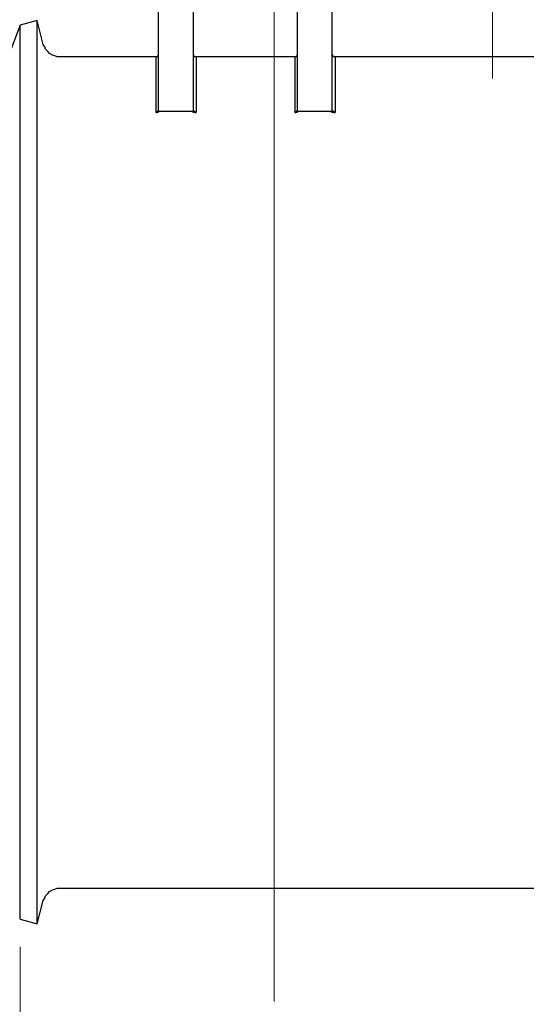
# Model space of a CAD drawing. Units: inches. Extents: x -5.2 to 5.1, y -3.9 to 4.
# Drawn here: x 3.3 to 4.2, y -1.3 to 0.5 of the extents above; entities that cross this region are included whole.
import ezdxf
from ezdxf.lldxf.tags import DXFTag

# ---------------------------------------------------------------- set-up
doc = ezdxf.new("R2010")
doc.units = ezdxf.units.IN
doc.header["$MEASUREMENT"] = 0
doc.layers.add('Layer 1', color=7, linetype='Continuous')
tags = doc.linetypes.add('New Line11', pattern=[2.4, 1.8, -0.2, 0.2, -0.2]).pattern_tags.tags
tags[10:11] = [DXFTag(74, 4), DXFTag(75, 0), DXFTag(340, '0'), DXFTag(46, 1.0), DXFTag(50, 0.0), DXFTag(44, 0.0), DXFTag(45, 0.0)]
tags[8:9] = [DXFTag(74, 4), DXFTag(75, 0), DXFTag(340, '0'), DXFTag(46, 1.0), DXFTag(50, 0.0), DXFTag(44, 0.0), DXFTag(45, 0.0)]
tags[6:7] = [DXFTag(74, 4), DXFTag(75, 0), DXFTag(340, '0'), DXFTag(46, 1.0), DXFTag(50, 0.0), DXFTag(44, 0.0), DXFTag(45, 0.0)]
tags[4:5] = [DXFTag(74, 4), DXFTag(75, 0), DXFTag(340, '0'), DXFTag(46, 1.0), DXFTag(50, 0.0), DXFTag(44, 0.0), DXFTag(45, 0.0)]

msp = doc.modelspace()

# ---------------------------------------------------------------- linework, layer by layer
at = {"layer": 'Layer 1', "linetype": 'New Line11', "lineweight": 18}
msp.add_open_spline([(3.7643, 2.3251), (3.7643, 2.3251), (3.7643, -1.2647), (3.7643, -1.2647)], degree=3, dxfattribs=at)
at = {"layer": 'Layer 1', "lineweight": 25}
for points in [[(3.5556, 0.6931), (3.5556, 0.6931), (3.5556, 0.3361), (3.5556, 0.3361)], [(3.6181, 0.6931), (3.6181, 0.6931), (3.6181, 0.3361), (3.6181, 0.3361)], [(3.8056, 0.6931), (3.8056, 0.6931), (3.8056, 0.3361), (3.8056, 0.3361)], [(3.8681, 0.6931), (3.8681, 0.6931), (3.8681, 0.3361), (3.8681, 0.3361)], [(3.3375, 0.5), (3.3375, 0.5), (3.3069, 0.4917), (3.3069, 0.4917)], [(3.3486, 0.4569), (3.3486, 0.4569), (3.3375, 0.5), (3.3375, 0.5)], [(3.5514, 0.4347), (3.5514, 0.4347), (3.3792, 0.4347), (3.3792, 0.4347)], [(3.8014, 0.4347), (3.8014, 0.4347), (3.6236, 0.4347), (3.6236, 0.4347)], [(4.4, 0.4347), (4.4, 0.4347), (3.8736, 0.4347), (3.8736, 0.4347)], [(3.5556, 0.3347), (3.5556, 0.3347), (3.5514, 0.3347), (3.5514, 0.3347)], [(3.5556, 0.3361), (3.5556, 0.3361), (3.5556, 0.3347), (3.5556, 0.3347)], [(3.6181, 0.3361), (3.6181, 0.3361), (3.5556, 0.3361), (3.5556, 0.3361)], [(3.6181, 0.3347), (3.6181, 0.3347), (3.6181, 0.3361), (3.6181, 0.3361)], [(3.6236, 0.3347), (3.6236, 0.3347), (3.6181, 0.3347), (3.6181, 0.3347)], [(3.8056, 0.3347), (3.8056, 0.3347), (3.8014, 0.3347), (3.8014, 0.3347)], [(3.8056, 0.3361), (3.8056, 0.3361), (3.8056, 0.3347), (3.8056, 0.3347)], [(3.8681, 0.3361), (3.8681, 0.3361), (3.8056, 0.3361), (3.8056, 0.3361)], [(3.8681, 0.3347), (3.8681, 0.3347), (3.8681, 0.3361), (3.8681, 0.3361)], [(3.8736, 0.3347), (3.8736, 0.3347), (3.8681, 0.3347), (3.8681, 0.3347)], [(3.3792, -1.0611), (3.3792, -1.0611), (4.4, -1.0611), (4.4, -1.0611)], [(3.3375, -1.125), (3.3375, -1.125), (3.3486, -1.0833), (3.3486, -1.0833)], [(3.3069, -1.1167), (3.3069, -1.1167), (3.3375, -1.125), (3.3375, -1.125)]]:
    msp.add_open_spline(points, degree=3, dxfattribs=at)
at = {"layer": 'Layer 1', "lineweight": 18}
for points in [[(4.1569, 0.5958), (4.1569, 0.5958), (4.1569, 0.3958), (4.1569, 0.3958)], [(3.3069, -1.1667), (3.3069, -1.1667), (3.3069, -1.8806), (3.3069, -1.8806)]]:
    msp.add_open_spline(points, degree=3, dxfattribs=at)
at = {"layer": 'Layer 1', "lineweight": 25}
for points, knots in [([(3.3375, -1.125), (3.3375, -1.125), (3.3375, -1.1222), (3.3375, -1.1222), (3.3375, -1.1222), (3.3375, -1.1222), (3.3375, -1.1111), (3.3375, -1.1111), (3.3375, -1.1111), (3.3375, -1.1111), (3.3375, -1.0944), (3.3375, -1.0944), (3.3375, -1.0944), (3.3375, -1.0944), (3.3375, -1.0708), (3.3375, -1.0708), (3.3375, -1.0708), (3.3375, -1.0708), (3.3375, -1.0403), (3.3375, -1.0403), (3.3375, -1.0403), (3.3375, -1.0403), (3.3375, -1.0042), (3.3375, -1.0042), (3.3375, -1.0042), (3.3375, -1.0042), (3.3375, -0.9611), (3.3375, -0.9611), (3.3375, -0.9611), (3.3375, -0.9611), (3.3375, -0.9139), (3.3375, -0.9139), (3.3375, -0.9139), (3.3375, -0.9139), (3.3375, -0.8597), (3.3375, -0.8597), (3.3375, -0.8597), (3.3375, -0.8597), (3.3375, -0.8028), (3.3375, -0.8028), (3.3375, -0.8028), (3.3375, -0.8028), (3.3375, -0.7403), (3.3375, -0.7403), (3.3375, -0.7403), (3.3375, -0.7403), (3.3375, -0.675), (3.3375, -0.675), (3.3375, -0.675), (3.3375, -0.675), (3.3375, -0.6069), (3.3375, -0.6069), (3.3375, -0.6069), (3.3375, -0.6069), (3.3375, -0.5347), (3.3375, -0.5347), (3.3375, -0.5347), (3.3375, -0.5347), (3.3375, -0.4625), (3.3375, -0.4625), (3.3375, -0.4625), (3.3375, -0.4625), (3.3375, -0.3875), (3.3375, -0.3875), (3.3375, -0.3875), (3.3375, -0.3875), (3.3375, -0.3125), (3.3375, -0.3125), (3.3375, -0.3125), (3.3375, -0.3125), (3.3375, -0.2375), (3.3375, -0.2375), (3.3375, -0.2375), (3.3375, -0.2375), (3.3375, -0.1639), (3.3375, -0.1639), (3.3375, -0.1639), (3.3375, -0.1639), (3.3375, -0.0903), (3.3375, -0.0903), (3.3375, -0.0903), (3.3375, -0.0903), (3.3375, -0.0194), (3.3375, -0.0194), (3.3375, -0.0194), (3.3375, -0.0194), (3.3375, 0.0486), (3.3375, 0.0486), (3.3375, 0.0486), (3.3375, 0.0486), (3.3375, 0.1153), (3.3375, 0.1153), (3.3375, 0.1153), (3.3375, 0.1153), (3.3375, 0.1764), (3.3375, 0.1764), (3.3375, 0.1764), (3.3375, 0.1764), (3.3375, 0.2347), (3.3375, 0.2347), (3.3375, 0.2347), (3.3375, 0.2347), (3.3375, 0.2875), (3.3375, 0.2875), (3.3375, 0.2875), (3.3375, 0.2875), (3.3375, 0.3347), (3.3375, 0.3347), (3.3375, 0.3347), (3.3375, 0.3347), (3.3375, 0.3778), (3.3375, 0.3778), (3.3375, 0.3778), (3.3375, 0.3778), (3.3375, 0.4139), (3.3375, 0.4139), (3.3375, 0.4139), (3.3375, 0.4139), (3.3375, 0.4444), (3.3375, 0.4444), (3.3375, 0.4444), (3.3375, 0.4444), (3.3375, 0.4681), (3.3375, 0.4681), (3.3375, 0.4681), (3.3375, 0.4681), (3.3375, 0.4861), (3.3375, 0.4861), (3.3375, 0.4861), (3.3375, 0.4861), (3.3375, 0.4958), (3.3375, 0.4958), (3.3375, 0.4958), (3.3375, 0.4958), (3.3375, 0.5), (3.3375, 0.5)], [0, 0, 0, 0, 0.028571, 0.028571, 0.028571, 0.028571, 0.057143, 0.057143, 0.057143, 0.057143, 0.085714, 0.085714, 0.085714, 0.085714, 0.114286, 0.114286, 0.114286, 0.114286, 0.142857, 0.142857, 0.142857, 0.142857, 0.171429, 0.171429, 0.171429, 0.171429, 0.2, 0.2, 0.2, 0.2, 0.228571, 0.228571, 0.228571, 0.228571, 0.257143, 0.257143, 0.257143, 0.257143, 0.285714, 0.285714, 0.285714, 0.285714, 0.314286, 0.314286, 0.314286, 0.314286, 0.342857, 0.342857, 0.342857, 0.342857, 0.371429, 0.371429, 0.371429, 0.371429, 0.4, 0.4, 0.4, 0.4, 0.428571, 0.428571, 0.428571, 0.428571, 0.457143, 0.457143, 0.457143, 0.457143, 0.485714, 0.485714, 0.485714, 0.485714, 0.514286, 0.514286, 0.514286, 0.514286, 0.542857, 0.542857, 0.542857, 0.542857, 0.571429, 0.571429, 0.571429, 0.571429, 0.6, 0.6, 0.6, 0.6, 0.628571, 0.628571, 0.628571, 0.628571, 0.657143, 0.657143, 0.657143, 0.657143, 0.685714, 0.685714, 0.685714, 0.685714, 0.714286, 0.714286, 0.714286, 0.714286, 0.742857, 0.742857, 0.742857, 0.742857, 0.771429, 0.771429, 0.771429, 0.771429, 0.8, 0.8, 0.8, 0.8, 0.828571, 0.828571, 0.828571, 0.828571, 0.857143, 0.857143, 0.857143, 0.857143, 0.885714, 0.885714, 0.885714, 0.885714, 0.914286, 0.914286, 0.914286, 0.914286, 0.942857, 0.942857, 0.942857, 0.942857, 1, 1, 1, 1]), ([(3.3069, 0.4917), (3.3069, 0.4917), (3.2861, 0.4361), (3.2861, 0.4361), (3.2861, 0.4361), (3.2861, 0.4361), (3.2597, 0.3972), (3.2597, 0.3972)], [0, 0, 0, 0, 0.333333, 0.333333, 0.333333, 0.333333, 1, 1, 1, 1]), ([(3.3069, -0.3125), (3.3069, -0.3125), (3.3069, -0.2375), (3.3069, -0.2375), (3.3069, -0.2375), (3.3069, -0.2375), (3.3069, -0.1625), (3.3069, -0.1625), (3.3069, -0.1625), (3.3069, -0.1625), (3.3069, -0.0903), (3.3069, -0.0903), (3.3069, -0.0903), (3.3069, -0.0903), (3.3069, -0.0181), (3.3069, -0.0181), (3.3069, -0.0181), (3.3069, -0.0181), (3.3069, 0.05), (3.3069, 0.05), (3.3069, 0.05), (3.3069, 0.05), (3.3069, 0.1153), (3.3069, 0.1153), (3.3069, 0.1153), (3.3069, 0.1153), (3.3069, 0.1778), (3.3069, 0.1778), (3.3069, 0.1778), (3.3069, 0.1778), (3.3069, 0.2347), (3.3069, 0.2347), (3.3069, 0.2347), (3.3069, 0.2347), (3.3069, 0.2875), (3.3069, 0.2875), (3.3069, 0.2875), (3.3069, 0.2875), (3.3069, 0.3347), (3.3069, 0.3347), (3.3069, 0.3347), (3.3069, 0.3347), (3.3069, 0.3764), (3.3069, 0.3764), (3.3069, 0.3764), (3.3069, 0.3764), (3.3069, 0.4125), (3.3069, 0.4125), (3.3069, 0.4125), (3.3069, 0.4125), (3.3069, 0.4417), (3.3069, 0.4417), (3.3069, 0.4417), (3.3069, 0.4417), (3.3069, 0.4639), (3.3069, 0.4639), (3.3069, 0.4639), (3.3069, 0.4639), (3.3069, 0.4806), (3.3069, 0.4806), (3.3069, 0.4806), (3.3069, 0.4806), (3.3069, 0.4889), (3.3069, 0.4889), (3.3069, 0.4889), (3.3069, 0.4889), (3.3069, 0.4917), (3.3069, 0.4917)], [0, 0, 0, 0, 0.055556, 0.055556, 0.055556, 0.055556, 0.111111, 0.111111, 0.111111, 0.111111, 0.166667, 0.166667, 0.166667, 0.166667, 0.222222, 0.222222, 0.222222, 0.222222, 0.277778, 0.277778, 0.277778, 0.277778, 0.333333, 0.333333, 0.333333, 0.333333, 0.388889, 0.388889, 0.388889, 0.388889, 0.444444, 0.444444, 0.444444, 0.444444, 0.5, 0.5, 0.5, 0.5, 0.555556, 0.555556, 0.555556, 0.555556, 0.611111, 0.611111, 0.611111, 0.611111, 0.666667, 0.666667, 0.666667, 0.666667, 0.722222, 0.722222, 0.722222, 0.722222, 0.777778, 0.777778, 0.777778, 0.777778, 0.833333, 0.833333, 0.833333, 0.833333, 0.888889, 0.888889, 0.888889, 0.888889, 1, 1, 1, 1]), ([(3.3069, -1.1167), (3.3069, -1.1167), (3.3069, -1.1167), (3.3069, -1.1167), (3.3069, -1.1167), (3.3069, -1.1167), (3.3069, -1.1111), (3.3069, -1.1111), (3.3069, -1.1111), (3.3069, -1.1111), (3.3069, -1.0986), (3.3069, -1.0986), (3.3069, -1.0986), (3.3069, -1.0986), (3.3069, -1.0806), (3.3069, -1.0806), (3.3069, -1.0806), (3.3069, -1.0806), (3.3069, -1.0542), (3.3069, -1.0542), (3.3069, -1.0542), (3.3069, -1.0542), (3.3069, -1.0222), (3.3069, -1.0222), (3.3069, -1.0222), (3.3069, -1.0222), (3.3069, -0.9833), (3.3069, -0.9833), (3.3069, -0.9833), (3.3069, -0.9833), (3.3069, -0.9389), (3.3069, -0.9389), (3.3069, -0.9389), (3.3069, -0.9389), (3.3069, -0.8889), (3.3069, -0.8889), (3.3069, -0.8889), (3.3069, -0.8889), (3.3069, -0.8333), (3.3069, -0.8333), (3.3069, -0.8333), (3.3069, -0.8333), (3.3069, -0.7736), (3.3069, -0.7736), (3.3069, -0.7736), (3.3069, -0.7736), (3.3069, -0.7097), (3.3069, -0.7097), (3.3069, -0.7097), (3.3069, -0.7097), (3.3069, -0.6431), (3.3069, -0.6431), (3.3069, -0.6431), (3.3069, -0.6431), (3.3069, -0.5722), (3.3069, -0.5722), (3.3069, -0.5722), (3.3069, -0.5722), (3.3069, -0.5), (3.3069, -0.5), (3.3069, -0.5), (3.3069, -0.5), (3.3069, -0.4264), (3.3069, -0.4264), (3.3069, -0.4264), (3.3069, -0.4264), (3.3069, -0.3514), (3.3069, -0.3514), (3.3069, -0.3514), (3.3069, -0.3514), (3.3069, -0.275), (3.3069, -0.275), (3.3069, -0.275), (3.3069, -0.275), (3.3069, -0.2), (3.3069, -0.2), (3.3069, -0.2), (3.3069, -0.2), (3.3069, -0.1264), (3.3069, -0.1264), (3.3069, -0.1264), (3.3069, -0.1264), (3.3069, -0.0542), (3.3069, -0.0542), (3.3069, -0.0542), (3.3069, -0.0542), (3.3069, 0.0167), (3.3069, 0.0167), (3.3069, 0.0167), (3.3069, 0.0167), (3.3069, 0.0833), (3.3069, 0.0833), (3.3069, 0.0833), (3.3069, 0.0833), (3.3069, 0.1472), (3.3069, 0.1472), (3.3069, 0.1472), (3.3069, 0.1472), (3.3069, 0.2069), (3.3069, 0.2069), (3.3069, 0.2069), (3.3069, 0.2069), (3.3069, 0.2625), (3.3069, 0.2625), (3.3069, 0.2625), (3.3069, 0.2625), (3.3069, 0.3125), (3.3069, 0.3125), (3.3069, 0.3125), (3.3069, 0.3125), (3.3069, 0.3569), (3.3069, 0.3569), (3.3069, 0.3569), (3.3069, 0.3569), (3.3069, 0.3958), (3.3069, 0.3958), (3.3069, 0.3958), (3.3069, 0.3958), (3.3069, 0.4278), (3.3069, 0.4278), (3.3069, 0.4278), (3.3069, 0.4278), (3.3069, 0.4542), (3.3069, 0.4542), (3.3069, 0.4542), (3.3069, 0.4542), (3.3069, 0.4736), (3.3069, 0.4736), (3.3069, 0.4736), (3.3069, 0.4736), (3.3069, 0.4861), (3.3069, 0.4861), (3.3069, 0.4861), (3.3069, 0.4861), (3.3069, 0.4903), (3.3069, 0.4903), (3.3069, 0.4903), (3.3069, 0.4903), (3.3069, 0.4917), (3.3069, 0.4917)], [0, 0, 0, 0, 0.027778, 0.027778, 0.027778, 0.027778, 0.055556, 0.055556, 0.055556, 0.055556, 0.083333, 0.083333, 0.083333, 0.083333, 0.111111, 0.111111, 0.111111, 0.111111, 0.138889, 0.138889, 0.138889, 0.138889, 0.166667, 0.166667, 0.166667, 0.166667, 0.194444, 0.194444, 0.194444, 0.194444, 0.222222, 0.222222, 0.222222, 0.222222, 0.25, 0.25, 0.25, 0.25, 0.277778, 0.277778, 0.277778, 0.277778, 0.305556, 0.305556, 0.305556, 0.305556, 0.333333, 0.333333, 0.333333, 0.333333, 0.361111, 0.361111, 0.361111, 0.361111, 0.388889, 0.388889, 0.388889, 0.388889, 0.416667, 0.416667, 0.416667, 0.416667, 0.444444, 0.444444, 0.444444, 0.444444, 0.472222, 0.472222, 0.472222, 0.472222, 0.5, 0.5, 0.5, 0.5, 0.527778, 0.527778, 0.527778, 0.527778, 0.555556, 0.555556, 0.555556, 0.555556, 0.583333, 0.583333, 0.583333, 0.583333, 0.611111, 0.611111, 0.611111, 0.611111, 0.638889, 0.638889, 0.638889, 0.638889, 0.666667, 0.666667, 0.666667, 0.666667, 0.694444, 0.694444, 0.694444, 0.694444, 0.722222, 0.722222, 0.722222, 0.722222, 0.75, 0.75, 0.75, 0.75, 0.777778, 0.777778, 0.777778, 0.777778, 0.805556, 0.805556, 0.805556, 0.805556, 0.833333, 0.833333, 0.833333, 0.833333, 0.861111, 0.861111, 0.861111, 0.861111, 0.888889, 0.888889, 0.888889, 0.888889, 0.916667, 0.916667, 0.916667, 0.916667, 0.944444, 0.944444, 0.944444, 0.944444, 1, 1, 1, 1]), ([(3.3792, 0.4347), (3.3792, 0.4347), (3.3736, 0.4347), (3.3736, 0.4347), (3.3736, 0.4347), (3.3736, 0.4347), (3.3694, 0.4361), (3.3694, 0.4361), (3.3694, 0.4361), (3.3694, 0.4361), (3.3653, 0.4375), (3.3653, 0.4375), (3.3653, 0.4375), (3.3653, 0.4375), (3.3597, 0.4403), (3.3597, 0.4403), (3.3597, 0.4403), (3.3597, 0.4403), (3.3569, 0.4444), (3.3569, 0.4444), (3.3569, 0.4444), (3.3569, 0.4444), (3.3528, 0.4486), (3.3528, 0.4486), (3.3528, 0.4486), (3.3528, 0.4486), (3.3514, 0.4528), (3.3514, 0.4528), (3.3514, 0.4528), (3.3514, 0.4528), (3.3486, 0.4569), (3.3486, 0.4569)], [0, 0, 0, 0, 0.111111, 0.111111, 0.111111, 0.111111, 0.222222, 0.222222, 0.222222, 0.222222, 0.333333, 0.333333, 0.333333, 0.333333, 0.444444, 0.444444, 0.444444, 0.444444, 0.555556, 0.555556, 0.555556, 0.555556, 0.666667, 0.666667, 0.666667, 0.666667, 0.777778, 0.777778, 0.777778, 0.777778, 1, 1, 1, 1]), ([(3.5556, 0.4389), (3.5556, 0.4389), (3.5556, 0.4389), (3.5556, 0.4389), (3.5556, 0.4389), (3.5556, 0.4389), (3.5556, 0.4375), (3.5556, 0.4375), (3.5556, 0.4375), (3.5556, 0.4375), (3.5556, 0.4361), (3.5556, 0.4361), (3.5556, 0.4361), (3.5556, 0.4361), (3.5542, 0.4361), (3.5542, 0.4361), (3.5542, 0.4361), (3.5542, 0.4361), (3.5542, 0.4347), (3.5542, 0.4347), (3.5542, 0.4347), (3.5542, 0.4347), (3.5528, 0.4347), (3.5528, 0.4347), (3.5528, 0.4347), (3.5528, 0.4347), (3.5514, 0.4347), (3.5514, 0.4347)], [0, 0, 0, 0, 0.125, 0.125, 0.125, 0.125, 0.25, 0.25, 0.25, 0.25, 0.375, 0.375, 0.375, 0.375, 0.5, 0.5, 0.5, 0.5, 0.625, 0.625, 0.625, 0.625, 0.75, 0.75, 0.75, 0.75, 1, 1, 1, 1]), ([(3.5514, 0.4347), (3.5514, 0.4347), (3.5514, 0.4306), (3.5514, 0.4306), (3.5514, 0.4306), (3.5514, 0.4306), (3.5514, 0.4181), (3.5514, 0.4181), (3.5514, 0.4181), (3.5514, 0.4181), (3.5514, 0.3986), (3.5514, 0.3986), (3.5514, 0.3986), (3.5514, 0.3986), (3.5514, 0.3708), (3.5514, 0.3708), (3.5514, 0.3708), (3.5514, 0.3708), (3.5514, 0.3347), (3.5514, 0.3347)], [0, 0, 0, 0, 0.166667, 0.166667, 0.166667, 0.166667, 0.333333, 0.333333, 0.333333, 0.333333, 0.5, 0.5, 0.5, 0.5, 0.666667, 0.666667, 0.666667, 0.666667, 1, 1, 1, 1]), ([(3.6236, 0.4347), (3.6236, 0.4347), (3.6222, 0.4347), (3.6222, 0.4347), (3.6222, 0.4347), (3.6222, 0.4347), (3.6208, 0.4347), (3.6208, 0.4347), (3.6208, 0.4347), (3.6208, 0.4347), (3.6194, 0.4361), (3.6194, 0.4361), (3.6194, 0.4361), (3.6194, 0.4361), (3.6194, 0.4375), (3.6194, 0.4375), (3.6194, 0.4375), (3.6194, 0.4375), (3.6181, 0.4389), (3.6181, 0.4389)], [0, 0, 0, 0, 0.166667, 0.166667, 0.166667, 0.166667, 0.333333, 0.333333, 0.333333, 0.333333, 0.5, 0.5, 0.5, 0.5, 0.666667, 0.666667, 0.666667, 0.666667, 1, 1, 1, 1]), ([(3.6236, 0.4347), (3.6236, 0.4347), (3.6236, 0.4306), (3.6236, 0.4306), (3.6236, 0.4306), (3.6236, 0.4306), (3.6236, 0.4181), (3.6236, 0.4181), (3.6236, 0.4181), (3.6236, 0.4181), (3.6236, 0.3986), (3.6236, 0.3986), (3.6236, 0.3986), (3.6236, 0.3986), (3.6236, 0.3708), (3.6236, 0.3708), (3.6236, 0.3708), (3.6236, 0.3708), (3.6236, 0.3347), (3.6236, 0.3347)], [0, 0, 0, 0, 0.166667, 0.166667, 0.166667, 0.166667, 0.333333, 0.333333, 0.333333, 0.333333, 0.5, 0.5, 0.5, 0.5, 0.666667, 0.666667, 0.666667, 0.666667, 1, 1, 1, 1]), ([(3.8056, 0.4389), (3.8056, 0.4389), (3.8056, 0.4389), (3.8056, 0.4389), (3.8056, 0.4389), (3.8056, 0.4389), (3.8056, 0.4375), (3.8056, 0.4375), (3.8056, 0.4375), (3.8056, 0.4375), (3.8056, 0.4361), (3.8056, 0.4361), (3.8056, 0.4361), (3.8056, 0.4361), (3.8042, 0.4361), (3.8042, 0.4361), (3.8042, 0.4361), (3.8042, 0.4361), (3.8042, 0.4347), (3.8042, 0.4347), (3.8042, 0.4347), (3.8042, 0.4347), (3.8028, 0.4347), (3.8028, 0.4347), (3.8028, 0.4347), (3.8028, 0.4347), (3.8014, 0.4347), (3.8014, 0.4347)], [0, 0, 0, 0, 0.125, 0.125, 0.125, 0.125, 0.25, 0.25, 0.25, 0.25, 0.375, 0.375, 0.375, 0.375, 0.5, 0.5, 0.5, 0.5, 0.625, 0.625, 0.625, 0.625, 0.75, 0.75, 0.75, 0.75, 1, 1, 1, 1]), ([(3.8014, 0.4347), (3.8014, 0.4347), (3.8014, 0.4306), (3.8014, 0.4306), (3.8014, 0.4306), (3.8014, 0.4306), (3.8014, 0.4181), (3.8014, 0.4181), (3.8014, 0.4181), (3.8014, 0.4181), (3.8014, 0.3986), (3.8014, 0.3986), (3.8014, 0.3986), (3.8014, 0.3986), (3.8014, 0.3708), (3.8014, 0.3708), (3.8014, 0.3708), (3.8014, 0.3708), (3.8014, 0.3347), (3.8014, 0.3347)], [0, 0, 0, 0, 0.166667, 0.166667, 0.166667, 0.166667, 0.333333, 0.333333, 0.333333, 0.333333, 0.5, 0.5, 0.5, 0.5, 0.666667, 0.666667, 0.666667, 0.666667, 1, 1, 1, 1]), ([(3.8736, 0.4347), (3.8736, 0.4347), (3.8722, 0.4347), (3.8722, 0.4347), (3.8722, 0.4347), (3.8722, 0.4347), (3.8708, 0.4347), (3.8708, 0.4347), (3.8708, 0.4347), (3.8708, 0.4347), (3.8694, 0.4361), (3.8694, 0.4361), (3.8694, 0.4361), (3.8694, 0.4361), (3.8694, 0.4375), (3.8694, 0.4375), (3.8694, 0.4375), (3.8694, 0.4375), (3.8681, 0.4389), (3.8681, 0.4389)], [0, 0, 0, 0, 0.166667, 0.166667, 0.166667, 0.166667, 0.333333, 0.333333, 0.333333, 0.333333, 0.5, 0.5, 0.5, 0.5, 0.666667, 0.666667, 0.666667, 0.666667, 1, 1, 1, 1]), ([(3.8736, 0.4347), (3.8736, 0.4347), (3.8736, 0.4306), (3.8736, 0.4306), (3.8736, 0.4306), (3.8736, 0.4306), (3.8736, 0.4181), (3.8736, 0.4181), (3.8736, 0.4181), (3.8736, 0.4181), (3.8736, 0.3986), (3.8736, 0.3986), (3.8736, 0.3986), (3.8736, 0.3986), (3.8736, 0.3708), (3.8736, 0.3708), (3.8736, 0.3708), (3.8736, 0.3708), (3.8736, 0.3347), (3.8736, 0.3347)], [0, 0, 0, 0, 0.166667, 0.166667, 0.166667, 0.166667, 0.333333, 0.333333, 0.333333, 0.333333, 0.5, 0.5, 0.5, 0.5, 0.666667, 0.666667, 0.666667, 0.666667, 1, 1, 1, 1]), ([(3.5514, 0.3347), (3.5514, 0.3347), (3.5528, 0.3347), (3.5528, 0.3347), (3.5528, 0.3347), (3.5528, 0.3347), (3.5528, 0.3361), (3.5528, 0.3361), (3.5528, 0.3361), (3.5528, 0.3361), (3.5542, 0.3361), (3.5542, 0.3361), (3.5542, 0.3361), (3.5542, 0.3361), (3.5556, 0.3375), (3.5556, 0.3375), (3.5556, 0.3375), (3.5556, 0.3375), (3.5556, 0.3389), (3.5556, 0.3389)], [0, 0, 0, 0, 0.166667, 0.166667, 0.166667, 0.166667, 0.333333, 0.333333, 0.333333, 0.333333, 0.5, 0.5, 0.5, 0.5, 0.666667, 0.666667, 0.666667, 0.666667, 1, 1, 1, 1]), ([(3.6181, 0.3389), (3.6181, 0.3389), (3.6181, 0.3389), (3.6181, 0.3389), (3.6181, 0.3389), (3.6181, 0.3389), (3.6194, 0.3375), (3.6194, 0.3375), (3.6194, 0.3375), (3.6194, 0.3375), (3.6194, 0.3361), (3.6194, 0.3361), (3.6194, 0.3361), (3.6194, 0.3361), (3.6208, 0.3361), (3.6208, 0.3361), (3.6208, 0.3361), (3.6208, 0.3361), (3.6222, 0.3361), (3.6222, 0.3361), (3.6222, 0.3361), (3.6222, 0.3361), (3.6222, 0.3347), (3.6222, 0.3347), (3.6222, 0.3347), (3.6222, 0.3347), (3.6236, 0.3347), (3.6236, 0.3347)], [0, 0, 0, 0, 0.125, 0.125, 0.125, 0.125, 0.25, 0.25, 0.25, 0.25, 0.375, 0.375, 0.375, 0.375, 0.5, 0.5, 0.5, 0.5, 0.625, 0.625, 0.625, 0.625, 0.75, 0.75, 0.75, 0.75, 1, 1, 1, 1]), ([(3.8014, 0.3347), (3.8014, 0.3347), (3.8028, 0.3347), (3.8028, 0.3347), (3.8028, 0.3347), (3.8028, 0.3347), (3.8028, 0.3361), (3.8028, 0.3361), (3.8028, 0.3361), (3.8028, 0.3361), (3.8042, 0.3361), (3.8042, 0.3361), (3.8042, 0.3361), (3.8042, 0.3361), (3.8056, 0.3375), (3.8056, 0.3375), (3.8056, 0.3375), (3.8056, 0.3375), (3.8056, 0.3389), (3.8056, 0.3389)], [0, 0, 0, 0, 0.166667, 0.166667, 0.166667, 0.166667, 0.333333, 0.333333, 0.333333, 0.333333, 0.5, 0.5, 0.5, 0.5, 0.666667, 0.666667, 0.666667, 0.666667, 1, 1, 1, 1]), ([(3.8681, 0.3389), (3.8681, 0.3389), (3.8681, 0.3389), (3.8681, 0.3389), (3.8681, 0.3389), (3.8681, 0.3389), (3.8694, 0.3375), (3.8694, 0.3375), (3.8694, 0.3375), (3.8694, 0.3375), (3.8694, 0.3361), (3.8694, 0.3361), (3.8694, 0.3361), (3.8694, 0.3361), (3.8708, 0.3361), (3.8708, 0.3361), (3.8708, 0.3361), (3.8708, 0.3361), (3.8722, 0.3361), (3.8722, 0.3361), (3.8722, 0.3361), (3.8722, 0.3361), (3.8722, 0.3347), (3.8722, 0.3347), (3.8722, 0.3347), (3.8722, 0.3347), (3.8736, 0.3347), (3.8736, 0.3347)], [0, 0, 0, 0, 0.125, 0.125, 0.125, 0.125, 0.25, 0.25, 0.25, 0.25, 0.375, 0.375, 0.375, 0.375, 0.5, 0.5, 0.5, 0.5, 0.625, 0.625, 0.625, 0.625, 0.75, 0.75, 0.75, 0.75, 1, 1, 1, 1]), ([(3.3069, -1.1167), (3.3069, -1.1167), (3.3069, -1.1153), (3.3069, -1.1153), (3.3069, -1.1153), (3.3069, -1.1153), (3.3069, -1.1069), (3.3069, -1.1069), (3.3069, -1.1069), (3.3069, -1.1069), (3.3069, -1.0903), (3.3069, -1.0903), (3.3069, -1.0903), (3.3069, -1.0903), (3.3069, -1.0681), (3.3069, -1.0681), (3.3069, -1.0681), (3.3069, -1.0681), (3.3069, -1.0389), (3.3069, -1.0389), (3.3069, -1.0389), (3.3069, -1.0389), (3.3069, -1.0028), (3.3069, -1.0028), (3.3069, -1.0028), (3.3069, -1.0028), (3.3069, -0.9611), (3.3069, -0.9611), (3.3069, -0.9611), (3.3069, -0.9611), (3.3069, -0.9139), (3.3069, -0.9139), (3.3069, -0.9139), (3.3069, -0.9139), (3.3069, -0.8611), (3.3069, -0.8611), (3.3069, -0.8611), (3.3069, -0.8611), (3.3069, -0.8042), (3.3069, -0.8042), (3.3069, -0.8042), (3.3069, -0.8042), (3.3069, -0.7417), (3.3069, -0.7417), (3.3069, -0.7417), (3.3069, -0.7417), (3.3069, -0.6764), (3.3069, -0.6764), (3.3069, -0.6764), (3.3069, -0.6764), (3.3069, -0.6069), (3.3069, -0.6069), (3.3069, -0.6069), (3.3069, -0.6069), (3.3069, -0.5361), (3.3069, -0.5361), (3.3069, -0.5361), (3.3069, -0.5361), (3.3069, -0.4625), (3.3069, -0.4625), (3.3069, -0.4625), (3.3069, -0.4625), (3.3069, -0.3889), (3.3069, -0.3889), (3.3069, -0.3889), (3.3069, -0.3889), (3.3069, -0.3125), (3.3069, -0.3125)], [0, 0, 0, 0, 0.055556, 0.055556, 0.055556, 0.055556, 0.111111, 0.111111, 0.111111, 0.111111, 0.166667, 0.166667, 0.166667, 0.166667, 0.222222, 0.222222, 0.222222, 0.222222, 0.277778, 0.277778, 0.277778, 0.277778, 0.333333, 0.333333, 0.333333, 0.333333, 0.388889, 0.388889, 0.388889, 0.388889, 0.444444, 0.444444, 0.444444, 0.444444, 0.5, 0.5, 0.5, 0.5, 0.555556, 0.555556, 0.555556, 0.555556, 0.611111, 0.611111, 0.611111, 0.611111, 0.666667, 0.666667, 0.666667, 0.666667, 0.722222, 0.722222, 0.722222, 0.722222, 0.777778, 0.777778, 0.777778, 0.777778, 0.833333, 0.833333, 0.833333, 0.833333, 0.888889, 0.888889, 0.888889, 0.888889, 1, 1, 1, 1]), ([(3.3486, -1.0833), (3.3486, -1.0833), (3.3514, -1.0792), (3.3514, -1.0792), (3.3514, -1.0792), (3.3514, -1.0792), (3.3528, -1.075), (3.3528, -1.075), (3.3528, -1.075), (3.3528, -1.075), (3.3569, -1.0708), (3.3569, -1.0708), (3.3569, -1.0708), (3.3569, -1.0708), (3.3597, -1.0667), (3.3597, -1.0667), (3.3597, -1.0667), (3.3597, -1.0667), (3.3653, -1.0639), (3.3653, -1.0639), (3.3653, -1.0639), (3.3653, -1.0639), (3.3694, -1.0625), (3.3694, -1.0625), (3.3694, -1.0625), (3.3694, -1.0625), (3.3736, -1.0611), (3.3736, -1.0611), (3.3736, -1.0611), (3.3736, -1.0611), (3.3792, -1.0611), (3.3792, -1.0611)], [0, 0, 0, 0, 0.111111, 0.111111, 0.111111, 0.111111, 0.222222, 0.222222, 0.222222, 0.222222, 0.333333, 0.333333, 0.333333, 0.333333, 0.444444, 0.444444, 0.444444, 0.444444, 0.555556, 0.555556, 0.555556, 0.555556, 0.666667, 0.666667, 0.666667, 0.666667, 0.777778, 0.777778, 0.777778, 0.777778, 1, 1, 1, 1])]:
    msp.add_open_spline(points, degree=3, knots=knots, dxfattribs=at)

doc.saveas('drawing.dxf')
